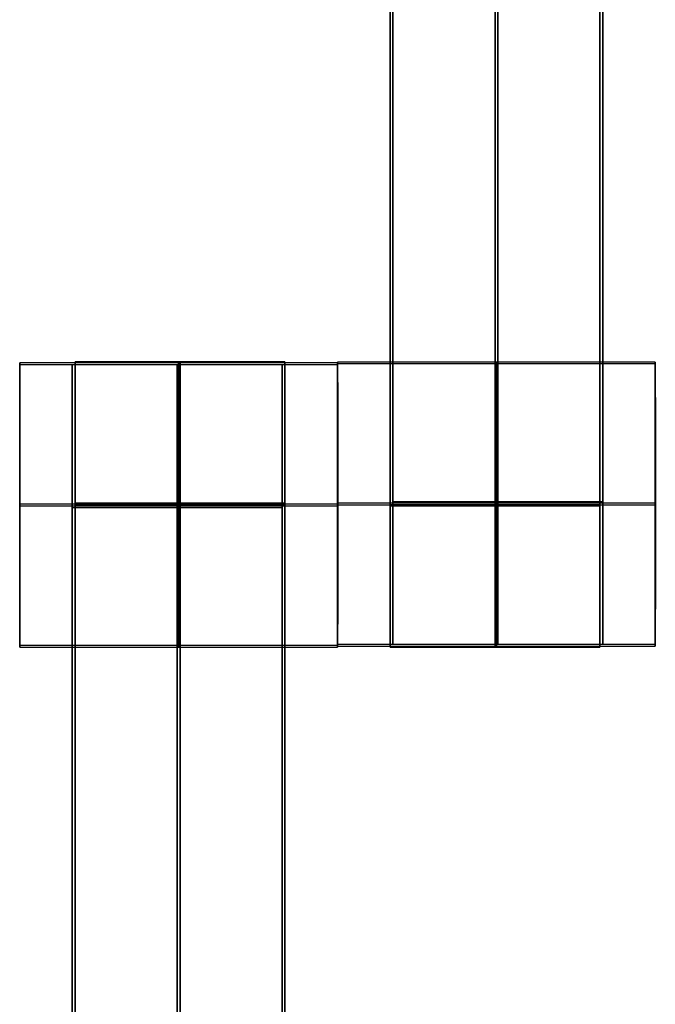
# Model space of a CAD drawing. Units: centimetres. Extents: x -1508 to -938, y -289 to 281.
# Drawn here: x -1291 to -1286, y -37 to -30 of the extents above; entities that cross this region are included whole.
import ezdxf

# ---------------------------------------------------------------- set-up
doc = ezdxf.new("R2010")
doc.units = ezdxf.units.CM
for name, color, linetype, true_color in [('Domyślny', 7, 'Continuous', 0x000000), ('Mata', 7, 'Continuous', 0x000000), ('WYMIARY', 7, 'Continuous', 0x000000), ('WYMIARY STREFY', 6, 'Continuous', 0xff00ff)]:
    doc.layers.add(name, color=color, linetype=linetype, true_color=true_color)
doc.styles.add('Arial Normalny', font='arial.ttf')
doc.dimstyles.new('TRAMPOL', dxfattribs={"dimscale": 1.1, "dimtxt": 7, "dimasz": 10, "dimexe": 5, "dimexo": 5, "dimgap": 1.1, "dimtad": 1, "dimtoh": 1, "dimdec": 0, "dimzin": 1, "dimdsep": 46, "dimtxsty": 'Arial Normalny', "dimcen": 5, "dimazin": 1, "dimtfac": 1, "dimtdec": 4, "dimtix": 1, "dimtofl": 0, "dimtmove": 1, "dimatfit": 3, "dimfxl": 10, "dimtolj": 1, "dimtzin": 1, "dimarcsym": 0})

# ---------------------------------------------------------------- blocks, each defined once
blk = doc.blocks.new('*D2')
at = {"layer": 'Defpoints', "color": 0, "transparency": 16777216}
for p in [(-1150.8435, 78.1076), (-1294.6524, -87.059)]:
    blk.add_point(p, dxfattribs=at)
at = {"layer": 'WYMIARY', "color": 0, "lineweight": -2, "transparency": 16777216}
for p, q in [((-1125.3916, 107.3395), (-1143.6202, 86.4037)), ((-1098.8409, 107.3395), (-1125.3916, 107.3395))]:
    blk.add_line(p, q, dxfattribs=at)
at = {"layer": 'WYMIARY', "color": 0, "transparency": 16777216}
for p, q in [((-1222.7479, -9.9757), (-1222.7479, 1.0243)), ((-1228.2479, -4.4757), (-1217.2479, -4.4757))]:
    blk.add_line(p, q, dxfattribs=at)
blk.add_solid([(-1145.0029, 87.6076), (-1142.2376, 85.1998), (-1150.8435, 78.1076)], dxfattribs=at)
at = {"layer": 'WYMIARY', "color": 0, "transparency": 16777216, "insert": (-1111.5112, 112.6934), "char_height": 7.7, "attachment_point": 5, "style": 'Arial Normalny'}
blk.add_mtext('\\A1;Ø200', dxfattribs=at)
blk = doc.blocks.new('*D3')
at = {"layer": 'Defpoints', "color": 0, "transparency": 16777216}
for p in [(-1296.0636, 39.5137), (-1149.4323, -48.4651)]:
    blk.add_point(p, dxfattribs=at)
at = {"layer": 'WYMIARY', "color": 0, "lineweight": -2, "transparency": 16777216}
for p, q in [((-1362.324, 63.3395), (-1335.7733, 63.3395)), ((-1335.7733, 63.3395), (-1305.496, 45.1732))]:
    blk.add_line(p, q, dxfattribs=at)
at = {"layer": 'WYMIARY', "color": 0, "transparency": 16777216}
for p, q in [((-1222.7479, -9.9757), (-1222.7479, 1.0243)), ((-1228.2479, -4.4757), (-1217.2479, -4.4757))]:
    blk.add_line(p, q, dxfattribs=at)
blk.add_solid([(-1306.4392, 43.6011), (-1304.5528, 46.7452), (-1296.0636, 39.5137)], dxfattribs=at)
at = {"layer": 'WYMIARY', "color": 0, "transparency": 16777216, "insert": (-1349.6536, 68.6934), "char_height": 7.7, "attachment_point": 5, "style": 'Arial Normalny'}
blk.add_mtext('\\A1;Ø150', dxfattribs=at)
blk = doc.blocks.new('*D4')
at = {"layer": 'Defpoints', "color": 0, "transparency": 16777216}
for p in [(-994.2028, 165.795), (-1451.2931, -174.7464)]:
    blk.add_point(p, dxfattribs=at)
at = {"layer": 'WYMIARY STREFY', "color": 0, "lineweight": -2, "transparency": 16777216}
for p, q in [((-976.5607, 178.9387), (-985.3817, 172.3669)), ((-950.01, 178.9387), (-976.5607, 178.9387))]:
    blk.add_line(p, q, dxfattribs=at)
at = {"layer": 'WYMIARY STREFY', "color": 0, "transparency": 16777216}
for p, q in [((-1222.7479, -9.9757), (-1222.7479, 1.0243)), ((-1228.2479, -4.4757), (-1217.2479, -4.4757))]:
    blk.add_line(p, q, dxfattribs=at)
blk.add_solid([(-986.477, 173.837), (-984.2864, 170.8967), (-994.2028, 165.795)], dxfattribs=at)
at = {"layer": 'WYMIARY STREFY', "color": 0, "transparency": 16777216, "insert": (-962.6803, 184.2926), "char_height": 7.7, "attachment_point": 5, "style": 'Arial Normalny'}
blk.add_mtext('\\A1;Ø550', dxfattribs=at)

msp = doc.modelspace()

# ---------------------------------------------------------------- linework, layer by layer
at = {"layer": 'Domyślny'}
for points in [[(-1153.7329, -90.1921, -12), (-1239.4503, -159.1308, -12), (-1308.3889, -73.4134, -12), (-1377.3276, 12.3039, -12), (-1291.6102, 81.2426, -12), (-1205.8929, 150.1812, -12), (-1136.9542, 64.4639, -12), (-1068.0156, -21.2535, -12), (-1153.7329, -90.1921, -12)], [(-1153.7329, -90.1921, -47), (-1239.4503, -159.1308, -47), (-1308.3889, -73.4134, -47), (-1377.3276, 12.3039, -47), (-1291.6102, 81.2426, -47), (-1205.8929, 150.1812, -47), (-1136.9542, 64.4639, -47), (-1068.0156, -21.2535, -47), (-1153.7329, -90.1921, -47)], [(-1153.7329, -90.1921, -29.5), (-1239.4503, -159.1308, -29.5), (-1308.3889, -73.4134, -29.5), (-1377.3276, 12.3039, -29.5), (-1291.6102, 81.2426, -29.5), (-1205.8929, 150.1812, -29.5), (-1136.9542, 64.4639, -29.5), (-1068.0156, -21.2535, -29.5), (-1153.7329, -90.1921, -29.5)]]:
    msp.add_rational_spline(points, [1, 0.707106781187, 1, 0.707106781187, 1, 0.707106781187, 1, 0.707106781187, 1], degree=2, knots=[-722.024118, -722.024118, -722.024118, -541.518089, -541.518089, -361.012059, -361.012059, -180.50603, -180.50603, 0, 0, 0], dxfattribs=at)
at = {"layer": 'Mata'}
for p, q in [((-1288.0293, -34.2201, -14.6969), (-1288.0293, -24.2201, -14.6969)), ((-1288.0094, -24.2019, -14.5636), (-1288.0094, -34.2019, -14.5636)), ((-1286.5441, -34.2201, -14.6969), (-1286.5441, -24.2201, -14.6969)), ((-1286.5241, -24.2019, -14.5636), (-1286.5241, -34.2019, -14.5636)), ((-1290.6513, -34.2194, -14.6958), (-1290.6513, -32.2201, -14.6958)), ((-1290.651, -32.2088, -14.5613), (-1290.651, -34.2081, -14.5613)), ((-1290.2793, -42.2201, -14.6969), (-1290.2793, -32.2201, -14.6969)), ((-1290.2594, -32.2019, -14.5636), (-1290.2594, -42.2019, -14.5636)), ((-1288.7941, -42.2201, -14.6969), (-1288.7941, -32.2201, -14.6969)), ((-1288.7741, -32.2019, -14.5636), (-1288.7741, -42.2019, -14.5636)), ((-1288.4024, -34.2194, -14.6946), (-1288.4024, -32.2201, -14.6946)), ((-1288.4021, -32.2088, -14.5625), (-1288.4021, -34.2081, -14.5625)), ((-1288.4013, -34.2132, -14.6958), (-1288.4013, -32.2139, -14.6958)), ((-1288.401, -32.2026, -14.5613), (-1288.401, -34.2019, -14.5613)), ((-1286.1524, -34.2132, -14.6946), (-1286.1524, -32.2139, -14.6946)), ((-1286.1521, -32.2026, -14.5625), (-1286.1521, -34.2019, -14.5625)), ((-1290.6508, -33.2198, -15.6958), (-1290.6519, -33.2198, -13.6958)), ((-1290.6515, -33.2084, -15.5613), (-1290.6504, -33.2084, -13.5613)), ((-1288.4019, -33.2198, -15.6946), (-1288.403, -33.2198, -13.6946)), ((-1288.4027, -33.2084, -15.5625), (-1288.4016, -33.2084, -13.5625)), ((-1288.4008, -33.2136, -15.6958), (-1288.4019, -33.2136, -13.6958)), ((-1288.4015, -33.2022, -15.5613), (-1288.4004, -33.2022, -13.5613)), ((-1286.1519, -33.2136, -15.6946), (-1286.153, -33.2136, -13.6946)), ((-1286.1527, -33.2022, -15.5625), (-1286.1516, -33.2022, -13.5625))]:
    msp.add_line(p, q, dxfattribs=at)
for points in [[(-1288.0094, -25.2126, -15.5636), (-1288.0094, -29.2019, -15.5636), (-1288.0094, -33.1911, -15.5636)], [(-1288.0094, -33.1911, -13.5637), (-1288.0094, -29.2019, -13.5637), (-1288.0094, -25.2126, -13.5637)], [(-1287.2667, -25.2126, -15.5636), (-1287.2667, -29.2019, -15.5636), (-1287.2667, -33.1911, -15.5636)], [(-1287.2667, -33.1911, -13.5637), (-1287.2667, -29.2019, -13.5637), (-1287.2667, -25.2126, -13.5637)], [(-1286.5241, -25.2126, -15.5636), (-1286.5241, -29.2019, -15.5636), (-1286.5241, -33.1911, -15.5636)], [(-1286.5241, -33.1911, -13.5637), (-1286.5241, -29.2019, -13.5637), (-1286.5241, -25.2126, -13.5637)], [(-1288.0293, -33.2094, -15.6969), (-1288.0293, -29.2201, -15.6969), (-1288.0293, -25.2308, -15.6969)], [(-1288.0293, -25.2308, -13.697), (-1288.0293, -29.2201, -13.697), (-1288.0293, -33.2094, -13.697)], [(-1287.2867, -33.2094, -15.6969), (-1287.2867, -29.2201, -15.6969), (-1287.2867, -25.2308, -15.6969)], [(-1287.2867, -25.2308, -13.697), (-1287.2867, -29.2201, -13.697), (-1287.2867, -33.2094, -13.697)], [(-1286.5441, -33.2094, -15.6969), (-1286.5441, -29.2201, -15.6969), (-1286.5441, -25.2308, -15.6969)], [(-1286.5441, -25.2308, -13.697), (-1286.5441, -29.2201, -13.697), (-1286.5441, -33.2094, -13.697)], [(-1290.6513, -32.2201, -14.6958), (-1289.5269, -32.2201, -14.6952), (-1288.4024, -32.2201, -14.6946)], [(-1288.4021, -32.2088, -14.5625), (-1289.5266, -32.2088, -14.5619), (-1290.651, -32.2088, -14.5613)], [(-1290.2793, -32.2201, -14.6969), (-1289.5367, -32.2201, -14.6969), (-1288.7941, -32.2201, -14.6969)], [(-1288.7741, -32.2019, -14.5636), (-1289.5167, -32.2019, -14.5636), (-1290.2594, -32.2019, -14.5636)], [(-1288.4013, -32.2139, -14.6958), (-1287.2769, -32.2139, -14.6952), (-1286.1524, -32.2139, -14.6946)], [(-1286.1521, -32.2026, -14.5625), (-1287.2766, -32.2026, -14.5619), (-1288.401, -32.2026, -14.5613)], [(-1290.6519, -33.2198, -13.6958), (-1289.5274, -33.2198, -13.6952), (-1288.403, -33.2198, -13.6946)], [(-1288.4027, -33.2084, -15.5625), (-1289.5271, -33.2084, -15.5619), (-1290.6515, -33.2084, -15.5613)], [(-1290.6508, -33.2198, -15.6958), (-1289.5263, -33.2198, -15.6952), (-1288.4019, -33.2198, -15.6946)], [(-1288.4016, -33.2084, -13.5625), (-1289.526, -33.2084, -13.5619), (-1290.6504, -33.2084, -13.5613)], [(-1290.2793, -33.2198, -15.6969), (-1289.5367, -33.2198, -15.6969), (-1288.7941, -33.2198, -15.6969)], [(-1290.2793, -33.2198, -13.6969), (-1289.5367, -33.2198, -13.6969), (-1288.7941, -33.2198, -13.6969)], [(-1288.7741, -33.2015, -15.5636), (-1289.5167, -33.2015, -15.5636), (-1290.2594, -33.2015, -15.5636)], [(-1288.7741, -33.2015, -13.5636), (-1289.5167, -33.2015, -13.5636), (-1290.2594, -33.2015, -13.5636)], [(-1288.7741, -33.207, -15.5636), (-1289.5167, -33.207, -15.5636), (-1290.2594, -33.207, -15.5636)], [(-1288.7741, -33.2126, -15.5636), (-1289.5167, -33.2126, -15.5636), (-1290.2594, -33.2126, -15.5636)], [(-1290.2594, -33.2126, -15.5636), (-1290.2594, -37.2019, -15.5636), (-1290.2594, -41.1911, -15.5636)], [(-1288.7741, -33.2126, -13.5637), (-1289.5167, -33.2126, -13.5637), (-1290.2594, -33.2126, -13.5637)], [(-1290.2594, -41.1911, -13.5637), (-1290.2594, -37.2019, -13.5637), (-1290.2594, -33.2126, -13.5637)], [(-1289.5167, -33.2126, -15.5636), (-1289.5167, -37.2019, -15.5636), (-1289.5167, -41.1911, -15.5636)], [(-1289.5167, -41.1911, -13.5637), (-1289.5167, -37.2019, -13.5637), (-1289.5167, -33.2126, -13.5637)], [(-1288.7741, -33.2126, -15.5636), (-1288.7741, -37.2019, -15.5636), (-1288.7741, -41.1911, -15.5636)], [(-1288.7741, -41.1911, -13.5637), (-1288.7741, -37.2019, -13.5637), (-1288.7741, -33.2126, -13.5637)], [(-1288.4019, -33.2136, -13.6958), (-1287.2774, -33.2136, -13.6952), (-1286.153, -33.2136, -13.6946)], [(-1286.1527, -33.2022, -15.5625), (-1287.2771, -33.2022, -15.5619), (-1288.4015, -33.2022, -15.5613)], [(-1288.4008, -33.2136, -15.6958), (-1287.2763, -33.2136, -15.6952), (-1286.1519, -33.2136, -15.6946)], [(-1286.1516, -33.2022, -13.5625), (-1287.276, -33.2022, -13.5619), (-1288.4004, -33.2022, -13.5613)], [(-1288.0293, -33.2094, -15.6969), (-1287.2867, -33.2094, -15.6969), (-1286.5441, -33.2094, -15.6969)], [(-1288.0293, -33.2094, -13.697), (-1287.2867, -33.2094, -13.697), (-1286.5441, -33.2094, -13.697)], [(-1288.0293, -33.2149, -15.6969), (-1287.2867, -33.2149, -15.6969), (-1286.5441, -33.2149, -15.6969)], [(-1288.0293, -33.2205, -15.6969), (-1287.2867, -33.2205, -15.6969), (-1286.5441, -33.2205, -15.6969)], [(-1288.0293, -33.2205, -13.6969), (-1287.2867, -33.2205, -13.6969), (-1286.5441, -33.2205, -13.6969)], [(-1286.5241, -33.1911, -15.5636), (-1287.2667, -33.1911, -15.5636), (-1288.0094, -33.1911, -15.5636)], [(-1286.5241, -33.1911, -13.5637), (-1287.2667, -33.1911, -13.5637), (-1288.0094, -33.1911, -13.5637)], [(-1286.5241, -33.2022, -15.5636), (-1287.2667, -33.2022, -15.5636), (-1288.0094, -33.2022, -15.5636)], [(-1286.5241, -33.2022, -13.5636), (-1287.2667, -33.2022, -13.5636), (-1288.0094, -33.2022, -13.5636)], [(-1290.2793, -41.2094, -15.6969), (-1290.2793, -37.2201, -15.6969), (-1290.2793, -33.2308, -15.6969)], [(-1290.2793, -33.2308, -15.6969), (-1289.5367, -33.2308, -15.6969), (-1288.7941, -33.2308, -15.6969)], [(-1290.2793, -33.2308, -13.697), (-1289.5367, -33.2308, -13.697), (-1288.7941, -33.2308, -13.697)], [(-1290.2793, -33.2308, -13.697), (-1290.2793, -37.2201, -13.697), (-1290.2793, -41.2094, -13.697)], [(-1289.5367, -41.2094, -15.6969), (-1289.5367, -37.2201, -15.6969), (-1289.5367, -33.2308, -15.6969)], [(-1289.5367, -33.2308, -13.697), (-1289.5367, -37.2201, -13.697), (-1289.5367, -41.2094, -13.697)], [(-1288.7941, -41.2094, -15.6969), (-1288.7941, -37.2201, -15.6969), (-1288.7941, -33.2308, -15.6969)], [(-1288.7941, -33.2308, -13.697), (-1288.7941, -37.2201, -13.697), (-1288.7941, -41.2094, -13.697)], [(-1286.1521, -34.2019, -14.5625), (-1287.2766, -34.2019, -14.5619), (-1288.401, -34.2019, -14.5613)], [(-1286.5241, -34.2019, -14.5636), (-1287.2667, -34.2019, -14.5636), (-1288.0094, -34.2019, -14.5636)], [(-1290.6513, -34.2194, -14.6958), (-1289.5269, -34.2194, -14.6952), (-1288.4024, -34.2194, -14.6946)], [(-1288.4021, -34.2081, -14.5625), (-1289.5266, -34.2081, -14.5619), (-1290.651, -34.2081, -14.5613)], [(-1288.4013, -34.2132, -14.6958), (-1287.2769, -34.2132, -14.6952), (-1286.1524, -34.2132, -14.6946)], [(-1288.0293, -34.2201, -14.6969), (-1287.2867, -34.2201, -14.6969), (-1286.5441, -34.2201, -14.6969)]]:
    msp.add_open_spline(points, degree=2, dxfattribs=at)
for points, weights, knots in [([(-1290.6508, -33.2198, -15.6958), (-1290.6508, -32.2201, -15.6958), (-1290.6513, -32.2201, -14.6958), (-1290.6519, -32.2201, -13.6958), (-1290.6519, -33.2198, -13.6958), (-1290.6519, -34.2194, -13.6958), (-1290.6513, -34.2194, -14.6958), (-1290.6508, -34.2194, -15.6958), (-1290.6508, -33.2198, -15.6958)], [1, 0.707106781187, 1, 0.707106781187, 1, 0.707106781187, 1, 0.707106781187, 1], [-62.831863, -62.831863, -62.831863, -47.123897, -47.123897, -31.415931, -31.415931, -15.707966, -15.707966, 0, 0, 0]), ([(-1290.6515, -33.2084, -15.5613), (-1290.6515, -34.2081, -15.5613), (-1290.651, -34.2081, -14.5613), (-1290.6504, -34.2081, -13.5613), (-1290.6504, -33.2084, -13.5613), (-1290.6504, -32.2088, -13.5613), (-1290.651, -32.2088, -14.5613), (-1290.6515, -32.2088, -15.5613), (-1290.6515, -33.2084, -15.5613)], [1, 0.707106781187, 1, 0.707106781187, 1, 0.707106781187, 1, 0.707106781187, 1], [-62.831863, -62.831863, -62.831863, -47.123897, -47.123897, -31.415931, -31.415931, -15.707966, -15.707966, 0, 0, 0]), ([(-1290.2793, -33.2308, -15.6969), (-1290.2793, -33.2253, -15.6969), (-1290.2793, -33.2198, -15.6969), (-1290.2793, -32.2201, -15.6969), (-1290.2793, -32.2201, -14.6969), (-1290.2793, -32.2201, -13.6969), (-1290.2793, -33.2198, -13.6969), (-1290.2793, -33.2253, -13.6969), (-1290.2793, -33.2308, -13.697)], [0.99545943481, 0.997711841715, 1, 0.707106781187, 1, 0.707106781187, 1, 0.997711841715, 0.99545943481], [-143.013703, -143.013703, -143.013703, -142.890984, -142.890984, -127.183017, -127.183017, -111.475049, -111.475049, -111.352334, -111.352334, -111.352334]), ([(-1290.2594, -33.2126, -13.5637), (-1290.2594, -33.207, -13.5636), (-1290.2594, -33.2015, -13.5636), (-1290.2594, -32.2019, -13.5636), (-1290.2594, -32.2019, -14.5636), (-1290.2594, -32.2019, -15.5636), (-1290.2594, -33.2015, -15.5636)], [0.99545943481, 0.997711841715, 1, 0.707106781187, 1, 0.707106781187, 1], [-31.53865, -31.53865, -31.53865, -31.415935, -31.415935, -15.707968, -15.707968, 0, 0, 0]), ([(-1289.5367, -33.2308, -15.6969), (-1289.5367, -33.2253, -15.6969), (-1289.5367, -33.2198, -15.6969), (-1289.5367, -32.2201, -15.6969), (-1289.5367, -32.2201, -14.6969), (-1289.5367, -32.2201, -13.6969), (-1289.5367, -33.2198, -13.6969), (-1289.5367, -33.2253, -13.6969), (-1289.5367, -33.2308, -13.697)], [0.99545943481, 0.997711841715, 1, 0.707106781187, 1, 0.707106781187, 1, 0.997711841715, 0.99545943481], [-143.013703, -143.013703, -143.013703, -142.890984, -142.890984, -127.183017, -127.183017, -111.475049, -111.475049, -111.352334, -111.352334, -111.352334]), ([(-1289.5263, -33.2198, -15.6952), (-1289.5263, -32.2201, -15.6952), (-1289.5269, -32.2201, -14.6952), (-1289.5274, -32.2201, -13.6952), (-1289.5274, -33.2198, -13.6952), (-1289.5274, -34.2194, -13.6952), (-1289.5269, -34.2194, -14.6952), (-1289.5263, -34.2194, -15.6952), (-1289.5263, -33.2198, -15.6952)], [1, 0.707106781187, 1, 0.707106781187, 1, 0.707106781187, 1, 0.707106781187, 1], [-62.831863, -62.831863, -62.831863, -47.123897, -47.123897, -31.415931, -31.415931, -15.707966, -15.707966, 0, 0, 0]), ([(-1289.5271, -33.2084, -15.5619), (-1289.5271, -34.2081, -15.5619), (-1289.5266, -34.2081, -14.5619), (-1289.526, -34.2081, -13.5619), (-1289.526, -33.2084, -13.5619), (-1289.526, -32.2088, -13.5619), (-1289.5266, -32.2088, -14.5619), (-1289.5271, -32.2088, -15.5619), (-1289.5271, -33.2084, -15.5619)], [1, 0.707106781187, 1, 0.707106781187, 1, 0.707106781187, 1, 0.707106781187, 1], [-62.831863, -62.831863, -62.831863, -47.123897, -47.123897, -31.415931, -31.415931, -15.707966, -15.707966, 0, 0, 0]), ([(-1289.5167, -33.2126, -13.5637), (-1289.5167, -33.207, -13.5636), (-1289.5167, -33.2015, -13.5636), (-1289.5167, -32.2019, -13.5636), (-1289.5167, -32.2019, -14.5636), (-1289.5167, -32.2019, -15.5636), (-1289.5167, -33.2015, -15.5636)], [0.99545943481, 0.997711841715, 1, 0.707106781187, 1, 0.707106781187, 1], [-31.53865, -31.53865, -31.53865, -31.415935, -31.415935, -15.707968, -15.707968, 0, 0, 0]), ([(-1288.7941, -33.2308, -15.6969), (-1288.7941, -33.2253, -15.6969), (-1288.7941, -33.2198, -15.6969), (-1288.7941, -32.2201, -15.6969), (-1288.7941, -32.2201, -14.6969), (-1288.7941, -32.2201, -13.6969), (-1288.7941, -33.2198, -13.6969), (-1288.7941, -33.2253, -13.6969), (-1288.7941, -33.2308, -13.697)], [0.99545943481, 0.997711841715, 1, 0.707106781187, 1, 0.707106781187, 1, 0.997711841715, 0.99545943481], [-143.013703, -143.013703, -143.013703, -142.890984, -142.890984, -127.183017, -127.183017, -111.475049, -111.475049, -111.352334, -111.352334, -111.352334]), ([(-1288.7741, -33.2126, -13.5637), (-1288.7741, -33.207, -13.5636), (-1288.7741, -33.2015, -13.5636), (-1288.7741, -32.2019, -13.5636), (-1288.7741, -32.2019, -14.5636), (-1288.7741, -32.2019, -15.5636), (-1288.7741, -33.2015, -15.5636)], [0.99545943481, 0.997711841715, 1, 0.707106781187, 1, 0.707106781187, 1], [-31.53865, -31.53865, -31.53865, -31.415935, -31.415935, -15.707968, -15.707968, 0, 0, 0]), ([(-1288.4019, -33.2198, -15.6946), (-1288.4019, -32.2201, -15.6946), (-1288.4024, -32.2201, -14.6946), (-1288.403, -32.2201, -13.6946), (-1288.403, -33.2198, -13.6946), (-1288.403, -34.2194, -13.6946), (-1288.4024, -34.2194, -14.6946), (-1288.4019, -34.2194, -15.6946), (-1288.4019, -33.2198, -15.6946)], [1, 0.707106781187, 1, 0.707106781187, 1, 0.707106781187, 1, 0.707106781187, 1], [-62.831863, -62.831863, -62.831863, -47.123897, -47.123897, -31.415931, -31.415931, -15.707966, -15.707966, 0, 0, 0]), ([(-1288.4027, -33.2084, -15.5625), (-1288.4027, -34.2081, -15.5625), (-1288.4021, -34.2081, -14.5625), (-1288.4016, -34.2081, -13.5625), (-1288.4016, -33.2084, -13.5625), (-1288.4016, -32.2088, -13.5625), (-1288.4021, -32.2088, -14.5625), (-1288.4027, -32.2088, -15.5625), (-1288.4027, -33.2084, -15.5625)], [1, 0.707106781187, 1, 0.707106781187, 1, 0.707106781187, 1, 0.707106781187, 1], [-62.831863, -62.831863, -62.831863, -47.123897, -47.123897, -31.415931, -31.415931, -15.707966, -15.707966, 0, 0, 0]), ([(-1288.4008, -33.2136, -15.6958), (-1288.4008, -32.2139, -15.6958), (-1288.4013, -32.2139, -14.6958), (-1288.4019, -32.2139, -13.6958), (-1288.4019, -33.2136, -13.6958), (-1288.4019, -34.2132, -13.6958), (-1288.4013, -34.2132, -14.6958), (-1288.4008, -34.2132, -15.6958), (-1288.4008, -33.2136, -15.6958)], [1, 0.707106781187, 1, 0.707106781187, 1, 0.707106781187, 1, 0.707106781187, 1], [-62.831863, -62.831863, -62.831863, -47.123897, -47.123897, -31.415931, -31.415931, -15.707966, -15.707966, 0, 0, 0]), ([(-1288.4015, -33.2022, -15.5613), (-1288.4015, -34.2019, -15.5613), (-1288.401, -34.2019, -14.5613), (-1288.4004, -34.2019, -13.5613), (-1288.4004, -33.2022, -13.5613), (-1288.4004, -32.2026, -13.5613), (-1288.401, -32.2026, -14.5613), (-1288.4015, -32.2026, -15.5613), (-1288.4015, -33.2022, -15.5613)], [1, 0.707106781187, 1, 0.707106781187, 1, 0.707106781187, 1, 0.707106781187, 1], [-62.831863, -62.831863, -62.831863, -47.123897, -47.123897, -31.415931, -31.415931, -15.707966, -15.707966, 0, 0, 0]), ([(-1287.2763, -33.2136, -15.6952), (-1287.2763, -32.2139, -15.6952), (-1287.2769, -32.2139, -14.6952), (-1287.2774, -32.2139, -13.6952), (-1287.2774, -33.2136, -13.6952), (-1287.2774, -34.2132, -13.6952), (-1287.2769, -34.2132, -14.6952), (-1287.2763, -34.2132, -15.6952), (-1287.2763, -33.2136, -15.6952)], [1, 0.707106781187, 1, 0.707106781187, 1, 0.707106781187, 1, 0.707106781187, 1], [-62.831863, -62.831863, -62.831863, -47.123897, -47.123897, -31.415931, -31.415931, -15.707966, -15.707966, 0, 0, 0]), ([(-1287.2771, -33.2022, -15.5619), (-1287.2771, -34.2019, -15.5619), (-1287.2766, -34.2019, -14.5619), (-1287.276, -34.2019, -13.5619), (-1287.276, -33.2022, -13.5619), (-1287.276, -32.2026, -13.5619), (-1287.2766, -32.2026, -14.5619), (-1287.2771, -32.2026, -15.5619), (-1287.2771, -33.2022, -15.5619)], [1, 0.707106781187, 1, 0.707106781187, 1, 0.707106781187, 1, 0.707106781187, 1], [-62.831863, -62.831863, -62.831863, -47.123897, -47.123897, -31.415931, -31.415931, -15.707966, -15.707966, 0, 0, 0]), ([(-1286.1519, -33.2136, -15.6946), (-1286.1519, -32.2139, -15.6946), (-1286.1524, -32.2139, -14.6946), (-1286.153, -32.2139, -13.6946), (-1286.153, -33.2136, -13.6946), (-1286.153, -34.2132, -13.6946), (-1286.1524, -34.2132, -14.6946), (-1286.1519, -34.2132, -15.6946), (-1286.1519, -33.2136, -15.6946)], [1, 0.707106781187, 1, 0.707106781187, 1, 0.707106781187, 1, 0.707106781187, 1], [-62.831863, -62.831863, -62.831863, -47.123897, -47.123897, -31.415931, -31.415931, -15.707966, -15.707966, 0, 0, 0]), ([(-1286.1527, -33.2022, -15.5625), (-1286.1527, -34.2019, -15.5625), (-1286.1521, -34.2019, -14.5625), (-1286.1516, -34.2019, -13.5625), (-1286.1516, -33.2022, -13.5625), (-1286.1516, -32.2026, -13.5625), (-1286.1521, -32.2026, -14.5625), (-1286.1527, -32.2026, -15.5625), (-1286.1527, -33.2022, -15.5625)], [1, 0.707106781187, 1, 0.707106781187, 1, 0.707106781187, 1, 0.707106781187, 1], [-62.831863, -62.831863, -62.831863, -47.123897, -47.123897, -31.415931, -31.415931, -15.707966, -15.707966, 0, 0, 0]), ([(-1288.0293, -33.2094, -13.697), (-1288.0293, -33.2149, -13.6969), (-1288.0293, -33.2205, -13.6969), (-1288.0293, -34.2201, -13.6969), (-1288.0293, -34.2201, -14.6969), (-1288.0293, -34.2201, -15.6969), (-1288.0293, -33.2205, -15.6969)], [0.99545943481, 0.997711841715, 1, 0.707106781187, 1, 0.707106781187, 1], [-31.53865, -31.53865, -31.53865, -31.415935, -31.415935, -15.707968, -15.707968, 0, 0, 0]), ([(-1288.0094, -33.1911, -15.5636), (-1288.0094, -33.1967, -15.5636), (-1288.0094, -33.2022, -15.5636), (-1288.0094, -34.2019, -15.5636), (-1288.0094, -34.2019, -14.5636), (-1288.0094, -34.2019, -13.5636), (-1288.0094, -33.2022, -13.5636), (-1288.0094, -33.1967, -13.5636), (-1288.0094, -33.1911, -13.5637)], [0.99545943481, 0.997711841715, 1, 0.707106781187, 1, 0.707106781187, 1, 0.997711841715, 0.99545943481], [-143.013703, -143.013703, -143.013703, -142.890984, -142.890984, -127.183017, -127.183017, -111.475049, -111.475049, -111.352334, -111.352334, -111.352334]), ([(-1287.2867, -33.2094, -13.697), (-1287.2867, -33.2149, -13.6969), (-1287.2867, -33.2205, -13.6969), (-1287.2867, -34.2201, -13.6969), (-1287.2867, -34.2201, -14.6969), (-1287.2867, -34.2201, -15.6969), (-1287.2867, -33.2205, -15.6969)], [0.99545943481, 0.997711841715, 1, 0.707106781187, 1, 0.707106781187, 1], [-31.53865, -31.53865, -31.53865, -31.415935, -31.415935, -15.707968, -15.707968, 0, 0, 0]), ([(-1287.2667, -33.1911, -15.5636), (-1287.2667, -33.1967, -15.5636), (-1287.2667, -33.2022, -15.5636), (-1287.2667, -34.2019, -15.5636), (-1287.2667, -34.2019, -14.5636), (-1287.2667, -34.2019, -13.5636), (-1287.2667, -33.2022, -13.5636), (-1287.2667, -33.1967, -13.5636), (-1287.2667, -33.1911, -13.5637)], [0.99545943481, 0.997711841715, 1, 0.707106781187, 1, 0.707106781187, 1, 0.997711841715, 0.99545943481], [-143.013703, -143.013703, -143.013703, -142.890984, -142.890984, -127.183017, -127.183017, -111.475049, -111.475049, -111.352334, -111.352334, -111.352334]), ([(-1286.5441, -33.2094, -13.697), (-1286.5441, -33.2149, -13.6969), (-1286.5441, -33.2205, -13.6969), (-1286.5441, -34.2201, -13.6969), (-1286.5441, -34.2201, -14.6969), (-1286.5441, -34.2201, -15.6969), (-1286.5441, -33.2205, -15.6969)], [0.99545943481, 0.997711841715, 1, 0.707106781187, 1, 0.707106781187, 1], [-31.53865, -31.53865, -31.53865, -31.415935, -31.415935, -15.707968, -15.707968, 0, 0, 0]), ([(-1286.5241, -33.1911, -15.5636), (-1286.5241, -33.1967, -15.5636), (-1286.5241, -33.2022, -15.5636), (-1286.5241, -34.2019, -15.5636), (-1286.5241, -34.2019, -14.5636), (-1286.5241, -34.2019, -13.5636), (-1286.5241, -33.2022, -13.5636), (-1286.5241, -33.1967, -13.5636), (-1286.5241, -33.1911, -13.5637)], [0.99545943481, 0.997711841715, 1, 0.707106781187, 1, 0.707106781187, 1, 0.997711841715, 0.99545943481], [-143.013703, -143.013703, -143.013703, -142.890984, -142.890984, -127.183017, -127.183017, -111.475049, -111.475049, -111.352334, -111.352334, -111.352334])]:
    msp.add_rational_spline(points, weights, degree=2, knots=knots, dxfattribs=at)
for points in [[(-1290.2594, -33.2015, -15.5636), (-1290.2594, -33.207, -15.5636), (-1290.2594, -33.2126, -15.5636)], [(-1289.5167, -33.2015, -15.5636), (-1289.5167, -33.207, -15.5636), (-1289.5167, -33.2126, -15.5636)], [(-1288.7741, -33.2015, -15.5636), (-1288.7741, -33.207, -15.5636), (-1288.7741, -33.2126, -15.5636)], [(-1288.0293, -33.2205, -15.6969), (-1288.0293, -33.2149, -15.6969), (-1288.0293, -33.2094, -15.6969)], [(-1287.2867, -33.2205, -15.6969), (-1287.2867, -33.2149, -15.6969), (-1287.2867, -33.2094, -15.6969)], [(-1286.5441, -33.2205, -15.6969), (-1286.5441, -33.2149, -15.6969), (-1286.5441, -33.2094, -15.6969)]]:
    msp.add_rational_spline(points, [1, 0.997711841715, 0.99545943481], degree=2, dxfattribs=at)
at = {"layer": 'WYMIARY STREFY'}
msp.add_circle((-1222.7479, -4.4757), 285, dxfattribs=at)

# ---------------------------------------------------------------- dimensions: what is measured, and where the dimension line sits
at = {"layer": 'WYMIARY'}
for p1, p2, text, picture, middle in [((-1294.6524, -87.059, -17), (-1150.8435, 78.1076, -17), 'Ø200', '*D2', (-1125.3916, 107.3395, -17)), ((-1149.4323, -48.4651, -17), (-1296.0636, 39.5137, -17), 'Ø150', '*D3', (-1335.7733, 63.3395, -17))]:
    dim = msp.add_diameter_dim_2p(p1=p1, p2=p2, text=text, dimstyle='TRAMPOL', override={"dimscale": 1.1, "dimasz": 10, "dimtad": 1, "dimtih": 0, "dimtoh": 1, "dimlfac": 1, "dimtxsty": 'Arial Normalny', "dimsah": 0}, dxfattribs=at)
    dim.commit()
    dim.dimension.update_dxf_attribs({"geometry": picture, "text_midpoint": middle, "dimtype": 163})
at = {"layer": 'WYMIARY STREFY'}
dim = msp.add_diameter_dim_2p(p1=(-1451.2931, -174.7464), p2=(-994.2028, 165.795), text='Ø550', dimstyle='TRAMPOL', override={"dimscale": 1.1, "dimasz": 10, "dimtad": 1, "dimtih": 0, "dimtoh": 1, "dimlfac": 1, "dimtxsty": 'Arial Normalny', "dimsah": 0}, dxfattribs=at)
dim.commit()
dim.dimension.update_dxf_attribs({"geometry": '*D4', "text_midpoint": (-976.5607, 178.9387), "dimtype": 163})

doc.saveas('drawing.dxf')
